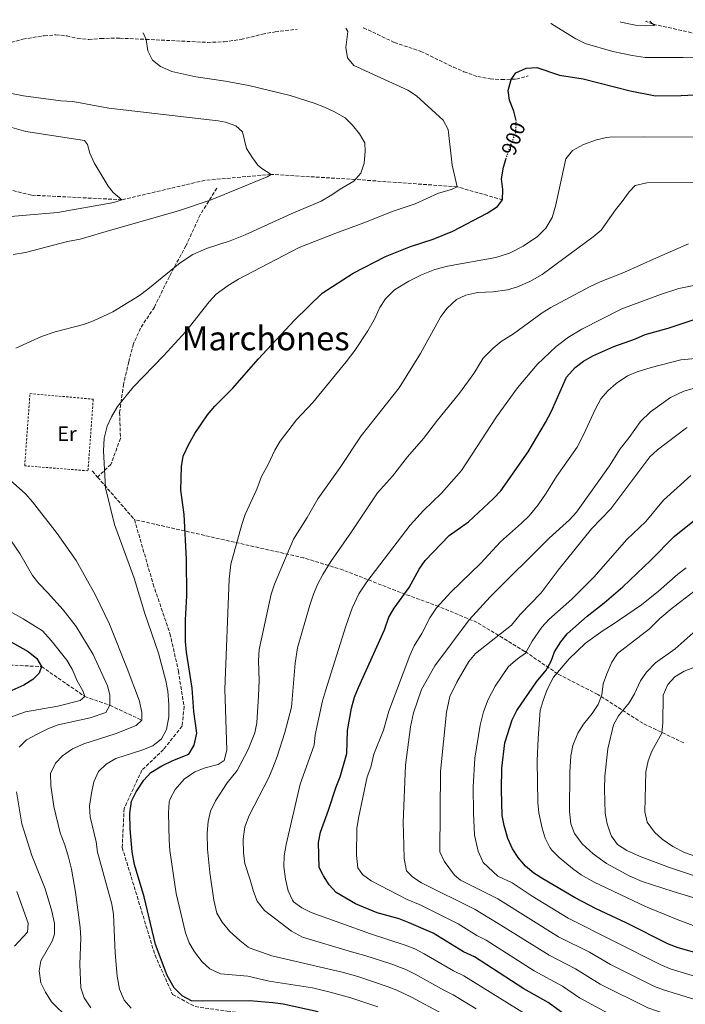
# Model space of a CAD drawing. Units: metres. Extents: x 655258 to 658729, y 4727862 to 4730253.
# Drawn here: x 657879 to 658197, y 4729772 to 4730243 of the extents above; entities that cross this region are included whole.
import ezdxf
from ezdxf.enums import TextEntityAlignment as Align

# ---------------------------------------------------------------- set-up
doc = ezdxf.new("R2010")
doc.units = ezdxf.units.M
doc.header["$MEASUREMENT"] = 0
for name, pattern in [('DGN Style 2', [1.7399219301090239, 1.043953158065414, -0.6959687720436097]), ('DGN Style 3', [2.435890702152634, 1.739921930109024, -0.6959687720436097]), ('DGN Style 5', [1.217945351076317, 0.5219765790327072, -0.6959687720436097])]:
    doc.linetypes.add(name, pattern=pattern)
for name, color, linetype, lineweight in [('Barranco lineal', 142, 'DGN Style 3', 13), ('Cota de curva de nivel directora', 7, 'Continuous', 0), ('Curva de nivel directora', 30, 'Continuous', 30), ('Curva de nivel directora no vista', 30, 'DGN Style 5', 30), ('Curva de nivel intermedia', 30, 'Continuous', 0), ('Etiqueta de uso rústico', 92, 'Continuous', 0), ('Senda', 7, 'DGN Style 3', 0), ('Tela metálica o alambrada', 7, 'DGN Style 2', 0), ('Texto de Área (paraje) menor', 7, 'Continuous', 0)]:
    doc.layers.add(name, color=color, linetype=linetype, lineweight=lineweight)
doc.styles.add('Style-Arial', font='arial.ttf')

msp = doc.modelspace()

# ---------------------------------------------------------------- linework, layer by layer
at = {"layer": 'Barranco lineal', "color": 142, "linetype": 'DGN Style 3', "lineweight": 13}
for points in [[(658391.6699999999, 4729968.07, 955), (658385.3399999999, 4729978.480000001, 950), (658380.9100000003, 4729988.91, 945), (658367.8399999999, 4730004.17, 940), (658357.7599999999, 4730021.99, 935), (658343.2300000006, 4730042.32, 930), (658327.9500000002, 4730070.17, 925), (658326.0499999998, 4730098.699999999, 920), (658325.3099999997, 4730121, 915), (658323.79, 4730150.380000001, 910), (658310.1699999999, 4730155.33, 908.3099999999978), (658292.4199999999, 4730161.17, 905), (658272.4299999997, 4730172.800000001, 902.3500000000058), (658253.3899999997, 4730186.949999999, 900), (658241.1600000003, 4730205.810000001, 898.3099999999978), (658229.2300000006, 4730219.15, 895), (658213.6399999997, 4730230.930000001, 893.3099999999978), (658200.1799999997, 4730236.480000001, 892.6699999999984), (658181.6399999997, 4730240.57, 890), (658178.4800000006, 4730241.869999999, 889.779999999999), (658178.3200000003, 4730241.930000001, 889.7700000000042)], [(658109.7599999999, 4730156.5, 900), (658088.0599999997, 4730162.730000001, 895), (658039.2000000002, 4730166.24, 890), (657999, 4730168.699999999, 885), (657967.3799999999, 4730165.84, 882.6699999999984), (657927.6100000005, 4730156.539999999, 880), (657884.2300000006, 4730158.75, 877.4600000000064), (657838.1900000004, 4730170.199999999, 875), (657771.6399999997, 4730177.630000001, 870), (657715.4500000002, 4730176.09, 866.5099999999949), (657680.7599999999, 4730172.930000001, 865), (657634.54, 4730177.609999999, 860), (657583.5199999996, 4730175.600000001, 855), (657557.5300000003, 4730175.880000001, 850.5599999999978), (657532.1299999999, 4730175.74, 849.5), (657530.1399999997, 4730175.41, 849.429999999993)], [(657748.5499999998, 4729906.4, 843), (657758.2999999998, 4729908.800000001, 850), (657792.9900000002, 4729921.289999999, 855), (657819.3899999997, 4729923.189999999, 860), (657844.79, 4729926, 865), (657871.4400000004, 4729934.039999999, 870), (657889.1399999997, 4729933.16, 875), (657909.8600000005, 4729918.84, 880), (657921.8799999999, 4729914.619999999, 885), (657937.2100000001, 4729907.460000001, 890)]]:
    msp.add_polyline3d(points, dxfattribs=at)
at = {"layer": 'Curva de nivel directora', "color": 30, "linetype": 'Continuous', "lineweight": 30, "flags": 128}
for points, elevation in [([(658116.2099999998, 4730194.520000001), (658115.0399999986, 4730199.000000002), (658113.0999999985, 4730204.140000001), (658112.3899999999, 4730208.87), (658113.8299999994, 4730214.050000001), (658116.1399999983, 4730217.350000001), (658121.0800000003, 4730219.5), (658126.0599999981, 4730219.869999999), (658136.9099999999, 4730216.100000001), (658148.2699999991, 4730214.410000001), (658170.8499999989, 4730208.670000001), (658182.900000001, 4730206.330000001), (658195.219999999, 4730206.390000002), (658210.9900000005, 4730207.170000001)], 900.0000000000002), ([(657968.6199999986, 4730053.59), (657972.11, 4730057.7), (657980.6500000006, 4730066.430000001), (657992.839999999, 4730080.330000001), (658010.1199999992, 4730098.930000001), (658023.4700000001, 4730111.789999999), (658038.3000000004, 4730121.369999999), (658053.6699999995, 4730129.4), (658065.6199999988, 4730134.140000002), (658076.5399999998, 4730137.660000001), (658085.9999999992, 4730141.539999999), (658102.3299999994, 4730150.17), (658107.3200000006, 4730153.25), (658109.7599999991, 4730156.5), (658109.8999999999, 4730161.5), (658109.1899999991, 4730166.570000002), (658110.119999999, 4730172.130000004), (658111.259999999, 4730175.880000001)], 900.0000000000002), ([(658140.9800000001, 4729765.610000002), (658131.599999999, 4729772.400000001), (658119.9499999993, 4729778.900000001), (658096.2599999986, 4729794.250000001), (658091.1, 4729796.630000001), (658076.5299999987, 4729805.550000002), (658065.0199999998, 4729810.609999999), (658060.2599999988, 4729812.390000002), (658049.7899999992, 4729815.34), (658039.3199999996, 4729819.580000003), (658030.0399999992, 4729825.010000001), (658026.6900000009, 4729828.740000002), (658023.9999999997, 4729833.010000001), (658021.9500000001, 4729837.050000002), (658021.6300000005, 4729848.95), (658022.5699999991, 4729853.86), (658026.5199999987, 4729864.439999999), (658030.1500000008, 4729875.7), (658032.0300000008, 4729880.330000003), (658035.2400000005, 4729891.600000001), (658035.5899999992, 4729902.550000002), (658037.3799999994, 4729913.28), (658038.9500000008, 4729918.480000002), (658040.769999998, 4729923.140000002), (658053.1699999988, 4729950.720000003), (658055.3599999994, 4729956.770000001), (658057.8299999991, 4729961.12), (658065.0399999998, 4729970.970000001), (658069.8900000001, 4729979.720000002), (658072.6399999994, 4729983.91), (658084.1799999997, 4729995.939999999), (658093.3499999985, 4730002.380000002), (658105.4199999984, 4730013.650000001), (658108.8200000003, 4730017.310000001), (658122.0399999992, 4730035.970000002), (658130.1999999998, 4730049.970000001), (658133.1599999992, 4730055.430000002), (658140.3799999988, 4730071.67), (658144.5099999995, 4730076.300000002), (658148.4999999994, 4730079.300000001), (658152.8699999991, 4730081.910000003), (658162.9999999988, 4730086.380000002), (658173.2499999994, 4730090.03), (658177.959999999, 4730092.03), (658188.9299999992, 4730095.100000001), (658203.849999999, 4730100.01)], 925.0000000000002), ([(658021.4800000007, 4729768.000000001), (658004.7799999993, 4729771.580000001), (657999.8300000007, 4729772.320000002), (657988.8099999991, 4729773.250000001), (657966.0799999994, 4729773.029999999), (657960.9000000005, 4729773.289999999), (657956.4300000002, 4729775.630000002), (657952.6500000005, 4729779.42), (657949.2199999995, 4729785.300000001), (657943.6899999996, 4729800.240000002), (657938.2400000002, 4729823.04), (657933.5699999988, 4729838.42), (657932.4899999992, 4729844.560000002), (657931.6199999996, 4729855.550000001), (657931.3899999994, 4729862.890000001), (657932.2000000008, 4729868.710000001), (657934.4000000004, 4729873.199999999), (657938.01, 4729878.83), (657941.4099999998, 4729882.490000002), (657946.6899999992, 4729885.710000002), (657951.8999999994, 4729888.28), (657959.5999999996, 4729891.26), (657962.159999999, 4729895.550000001), (657963.3899999983, 4729901.240000002), (657962.0000000002, 4729911.590000001), (657961.1500000008, 4729922.840000001), (657958.5099999988, 4729940.120000001), (657958.0499999984, 4729945.100000001), (657958.0199999993, 4729955.600000001), (657958.6099999994, 4729967.039999999), (657958.4599999997, 4729984.600000001), (657957.4600000007, 4730005.92), (657955.829999999, 4730017.61), (657956.0599999991, 4730028.960000004), (657956.8999999996, 4730033.890000001), (657959.5599999994, 4730039.650000001), (657962.53, 4730044.689999999), (657968.6199999986, 4730053.59)], 900.0000000000002), ([(658144.4299999991, 4729822.430000001), (658128.9699999985, 4729831.600000001), (658124.6799999991, 4729834.380000001), (658120.64, 4729837.670000001), (658117.2400000002, 4729841.830000001), (658114.4399999996, 4729845.970000001), (658112.2899999993, 4729850.850000001), (658110.480000001, 4729857.060000001), (658109.5800000003, 4729861.980000001), (658109.2199999982, 4729874.240000002), (658109.3500000001, 4729884.580000001), (658110.8399999987, 4729896.670000001), (658114.3599999992, 4729907.690000001), (658116.5099999993, 4729912.199999999), (658125.989999999, 4729925.810000001), (658130.6, 4729931.37), (658133.0299999996, 4729935.740000002), (658134.63, 4729940.199999999), (658137.5400000003, 4729944.950000001), (658140.6600000005, 4729948.850000001), (658150.1499999989, 4729957.250000001), (658158.3799999988, 4729963.690000001), (658167.2399999991, 4729971.270000001), (658180.7300000006, 4729984.16), (658191.7999999992, 4729995.480000001), (658204.6799999983, 4730005.800000002)], 950.0000000000002), ([(657867.0099999995, 4729949.16), (657882.6799999982, 4729940.300000002), (657886.9599999986, 4729937.060000001), (657889.14, 4729933.16), (657888.0000000001, 4729930.090000002), (657884.92, 4729926.950000001), (657880.6599999998, 4729924.32), (657870.6799999997, 4729919.789999999)], 875.0000000000002), ([(658216.3499999982, 4729792.210000002), (658193.7699999984, 4729798.52), (658189.1300000005, 4729800.390000001), (658168.8300000007, 4729810.490000002), (658154.4999999985, 4729817.17), (658144.4299999991, 4729822.430000001)], 950.0000000000002)]:
    msp.add_lwpolyline(points, dxfattribs=dict(at, elevation=elevation))
at = {"layer": 'Curva de nivel directora no vista', "color": 30, "linetype": 'DGN Style 5', "lineweight": 30, "elevation": 900.0000000000005, "flags": 128}
msp.add_lwpolyline([(658111.259999999, 4730175.880000001), (658111.6900000003, 4730177.28), (658116.04, 4730188.850000001), (658116.2999999992, 4730194.16), (658116.2099999998, 4730194.520000001)], dxfattribs=at)
at = {"layer": 'Curva de nivel intermedia', "color": 30, "linetype": 'Continuous', "lineweight": 0, "flags": 128}
for points, elevation in [([(658211.86, 4730242.699999999), (658211.9200000003, 4730242.63), (658220.9000000014, 4730232.23), (658229.2300000017, 4730219.149999999), (658220.1200000012, 4730222.140000001), (658215.2700000008, 4730223.329999999), (658208.9600000009, 4730224.239999999), (658196.1199999999, 4730224.639999999), (658177.9299999999, 4730224.639999999), (658171.7200000006, 4730225.569999999), (658162.5600000008, 4730227.519999998), (658149.2900000005, 4730231.3), (658144.8499999992, 4730233.58), (658133.6599999999, 4730240.449999998), (658132.9300000012, 4730240.830000001), (658132.8000000016, 4730240.9)], 895.0000000000002), ([(658180.2200000009, 4730241.98), (658180.3100000004, 4730241.91), (658180.3700000007, 4730241.859999999), (658182.3399999999, 4730239.850000001), (658178.2800000008, 4730239.710000001), (658173.3000000009, 4730240.050000001), (658166.2800000003, 4730241.59), (658165.9900000019, 4730241.649999999)], 890), ([(657937.780000002, 4730236.470000001), (657937.8100000012, 4730236.4), (657939.1299999999, 4730233.26), (657939.9800000016, 4730227.769999999), (657942.1699999997, 4730223.289999999), (657946.1000000014, 4730220.24), (657951.4700000003, 4730217.949999999), (657963.0100000005, 4730215.300000001), (657977.2000000017, 4730213.269999999), (657988.2999999993, 4730211.199999999), (658008.120000001, 4730206.470000001), (658019.5200000004, 4730202.75), (658024.4600000002, 4730200.880000002), (658029.3200000017, 4730198.579999999), (658034.3600000021, 4730195.699999998), (658037.9900000019, 4730192.260000001), (658041.3300000012, 4730188.099999999), (658043.8300000002, 4730183.76), (658043.9199999997, 4730179.59), (658043.5000000016, 4730173.99), (658041.9400000015, 4730169.249999999), (658038.4900000005, 4730165.460000001), (658032.7599999993, 4730162.15), (658027.2300000017, 4730158.34), (658022.9100000011, 4730155.789999999), (658008.5700000003, 4730149.749999999), (657986.5400000003, 4730139.680000001), (657979.3899999999, 4730136.859999999), (657968.0100000007, 4730133.17), (657961.4600000017, 4730130.31), (657955.4100000008, 4730126.350000001), (657940.0400000019, 4730113.73), (657936.0000000006, 4730110.789999999), (657923.1900000008, 4730102.969999999), (657913.9500000007, 4730098.600000001), (657909.2600000012, 4730096.859999998), (657895.66, 4730093.32), (657889.1700000013, 4730091.099999998), (657876.8100000008, 4730085.579999999)], 890), ([(658034.7000000017, 4730238.67), (658034.7500000009, 4730238.600000001), (658035.7600000012, 4730237.09), (658034.6900000006, 4730229.369999999), (658035.6000000003, 4730224.469999999), (658038.6300000012, 4730220.800000002), (658064.3800000005, 4730209), (658068.52, 4730206.199999999), (658081.2800000008, 4730194.619999998), (658083.7200000016, 4730190.199999999), (658085.5900000001, 4730173.13), (658088.0599999999, 4730162.73), (658085.2600000015, 4730161.490000002), (658079.020000001, 4730159.699999998), (658067.9299999999, 4730154.62), (658057.3799999999, 4730151.15), (658043.3499999996, 4730145.439999999), (658029.9600000009, 4730140.580000001), (658012.4700000007, 4730133.619999998), (657983.4100000011, 4730118.59), (657978.44, 4730115.470000001), (657972.7600000004, 4730111.34), (657969.3000000003, 4730107.720000002), (657958.110000001, 4730093.499999999), (657947.6400000014, 4730082.079999999), (657932.980000001, 4730066.869999999), (657925.4200000016, 4730057.609999998), (657922.6100000018, 4730052.74), (657920.5399999998, 4730048.199999998), (657919.1000000006, 4730042.499999999), (657918.8000000009, 4730036.34), (657919.6700000004, 4730018.66), (657924.0800000004, 4730001.21), (657933.5399999997, 4729975.529999998), (657938.5100000007, 4729958.619999999), (657945.1000000001, 4729939.56), (657948.6000000003, 4729926.32), (657949.5500000003, 4729921.41), (657950.0300000008, 4729914.999999999), (657950.0599999999, 4729909.069999999), (657948.8799999997, 4729903.039999999), (657946.5100000005, 4729898.649999999), (657942.3300000007, 4729895.220000001), (657937.1500000019, 4729893.130000001), (657924.7100000007, 4729889.13), (657920.0100000001, 4729886.430000001), (657916.4299999994, 4729882.939999998), (657914.1600000006, 4729877.980000001), (657913.060000001, 4729872.63), (657912.110000001, 4729866.330000001), (657912.4000000015, 4729861.34), (657915.2500000015, 4729849.359999998), (657915.9900000013, 4729844.41), (657922.7400000015, 4729819.510000001), (657923.5400000017, 4729814.57), (657924.4500000014, 4729796.249999999), (657925.3299999998, 4729785.100000001), (657926.500000001, 4729778.84), (657928.6900000017, 4729773.539999999), (657931.9999999997, 4729769.789999999)], 895.0000000000002), ([(657857.5800000015, 4730210.66), (657880.5700000003, 4730206.25), (657898.4400000006, 4730203.899999999), (657904.1900000018, 4730203.499999999), (657921.3899999993, 4730200.350000001), (657973.5899999996, 4730194.380000002), (657977.1600000014, 4730193.669999998), (657982.0900000001, 4730191.930000001), (657985.2700000008, 4730189.02), (657987.24, 4730181.070000002), (657990.0400000006, 4730176.63), (657992.5799999997, 4730173.17), (657994.5600000002, 4730171.42), (657999.0000000015, 4730168.699999999), (657997.03, 4730167.519999999), (657970.3600000021, 4730156.56), (657954.6599999999, 4730151.210000001), (657922.7100000002, 4730142.21), (657907.690000002, 4730137.639999999), (657901.5000000006, 4730136.59), (657881.4600000001, 4730131.350000001), (657875.5700000003, 4730130.350000001)], 885.0000000000002), ([(657871.6100000017, 4730192.119999999), (657881.6499999999, 4730189.130000001), (657909.6900000003, 4730184.83), (657911.2100000002, 4730182.91), (657912.2000000004, 4730178.78), (657914.3700000008, 4730174.27), (657920.9500000012, 4730163.04), (657923.4500000001, 4730159.989999998), (657927.6100000021, 4730156.539999997), (657923.7000000004, 4730155.21), (657896.7500000009, 4730150.519999999), (657872.5000000015, 4730148.319999998)], 880.0000000000002), ([(657976.6000000006, 4729888.269999999), (657977.7900000019, 4729893.109999998), (657976.8300000007, 4729922.3), (657978.9299999995, 4729975.01), (657979.7499999999, 4729982.089999998), (657984.9199999998, 4730001.199999999), (657986.5500000014, 4730005.92), (657992.1200000015, 4730018.119999999), (657994.4000000014, 4730024.159999999), (657997.5199999996, 4730029.880000001), (658000.7000000002, 4730036.779999999), (658003.2800000019, 4730041.06), (658011.0800000003, 4730051.17), (658018.9800000017, 4730059.600000001), (658034.9400000009, 4730078.91), (658039.0100000012, 4730084.429999999), (658045.2200000006, 4730093.77), (658048.2699999993, 4730099.149999999), (658051.0200000008, 4730104.920000001), (658053.7000000008, 4730109.140000001), (658058.0400000014, 4730113.439999999), (658064.8099999997, 4730117.659999999), (658070.8899999993, 4730120.609999999), (658077.2800000019, 4730123.17), (658083.3200000013, 4730124.82), (658106.4800000001, 4730128.84), (658113.0500000016, 4730130.970000001), (658119.5200000001, 4730134.289999999), (658126.4100000013, 4730138.980000001), (658130.3699999999, 4730142.939999999), (658133.4499999998, 4730147.999999999), (658134.980000001, 4730153.539999999), (658139.9600000009, 4730176.17), (658143.1100000002, 4730180.109999999), (658148.400000001, 4730182.989999998), (658154.5900000001, 4730185.189999999), (658159.4400000004, 4730186.369999998), (658160.870000001, 4730186.439999999), (658177.8000000003, 4730186.659999999), (658201.6800000009, 4730186.429999999)], 905), ([(658216.7999999997, 4730165.009999999), (658178.7200000011, 4730164.570000002), (658173.2400000005, 4730163.300000002), (658170.240000001, 4730160.289999999), (658167.010000001, 4730155.67), (658163.6800000007, 4730151.640000001), (658156.8900000001, 4730141.970000001), (658153.05, 4730138.759999999), (658128.6900000012, 4730120.71), (658122.8100000003, 4730117.399999999), (658116.9299999997, 4730114.939999999), (658112.1500000008, 4730113.430000001), (658105.290000001, 4730112.529999999), (658097.9200000016, 4730112.109999999), (658092.1799999995, 4730110.92), (658087.6200000019, 4730108.890000001), (658083.2200000008, 4730104.689999999), (658080.2100000001, 4730100.689999999), (658070.5200000005, 4730082.899999999), (658060.3000000013, 4730066.48), (658042.0900000012, 4730043.520000001), (658032.0700000009, 4730028.439999999), (658021.2999999997, 4730013.399999999), (658016.2999999995, 4730004.42), (658009.660000001, 4729994.09), (658000.5900000007, 4729972.609999999), (657998.9600000011, 4729967.890000001), (657993.2100000001, 4729941.380000002), (657993, 4729935.84), (657993.2600000014, 4729926.529999998), (657992.9500000008, 4729919.159999999), (657992.2199999999, 4729906.279999998), (657991.1500000014, 4729901.4), (657988.02, 4729893.430000001), (657982.6800000002, 4729883.45), (657978.0199999998, 4729877.529999999), (657972.3100000012, 4729868.890000001), (657970.0100000012, 4729863.949999998), (657968.8300000011, 4729859.09), (657968.3500000003, 4729853.439999999), (657968.5200000004, 4729845.720000001), (657969.610000001, 4729834.67), (657971.5199999999, 4729821.390000001), (657972.9700000006, 4729815.140000001), (657975.5600000012, 4729810.869999999), (657979.3099999995, 4729806.37), (657984.0900000005, 4729802.02), (657988.0300000012, 4729798.890000001), (657988.9700000001, 4729798.459999999), (657999.300000001, 4729794.829999999), (658032.9900000019, 4729786.880000001), (658040.4800000018, 4729784.789999999), (658054.4400000006, 4729780.16), (658059.0899999999, 4729778.32), (658066.1399999995, 4729774.970000001), (658081.0300000003, 4729767.07)], 910.0000000000002), ([(658198.7300000006, 4730135.46), (658183.300000001, 4730128.800000002), (658167.8100000012, 4730121.680000001), (658156.5000000012, 4730117.300000002), (658151.3899999994, 4730114.829999999), (658132.8700000008, 4730104.999999999), (658128.6100000006, 4730102.369999998), (658114.9400000003, 4730092.359999998), (658109.0700000006, 4730088.720000001), (658105.1700000003, 4730085.600000001), (658100.51, 4730080.710000001), (658096.0199999994, 4730073.359999999), (658089.1300000006, 4730064.029999998), (658078.5800000007, 4730051.079999999), (658071.950000001, 4730042.26), (658064.2900000011, 4730033.509999999), (658057.0700000015, 4730024.250000001), (658049.9099999999, 4730016.269999999), (658037.5000000002, 4729997.619999998), (658027.4800000021, 4729983.409999999), (658023.6800000002, 4729977.17), (658021.370000001, 4729972.740000002), (658019.27, 4729967.789999999), (658017.5199999999, 4729962.529999998), (658011.6900000006, 4729942.11), (658010.4500000001, 4729934.81), (658008.7699999993, 4729913.810000001), (658005.5800000018, 4729901.600000001), (658001.9100000017, 4729890.06), (657999.8799999999, 4729884.699999999), (657997.8800000015, 4729880.109999998), (657988.5400000009, 4729861.919999998), (657986.4300000007, 4729856.470000002), (657985.6700000009, 4729850.609999998), (657985.7699999991, 4729843.84), (657986.4100000006, 4729838.890000001), (657989.0200000014, 4729831.189999999), (657990.5400000013, 4729825.55), (657992.3899999999, 4729820.909999999), (657995.9000000012, 4729816.369999997), (658008.6700000009, 4729806.630000001), (658014.0599999998, 4729803.67), (658037.4100000008, 4729796.609999998), (658043.8700000005, 4729794.91), (658056.2800000003, 4729790.909999999), (658063.4400000017, 4729788.189999999), (658067.9400000012, 4729786.01), (658081.6000000003, 4729778.300000001), (658086.110000001, 4729776.13), (658097.0200000008, 4729769.34)], 915), ([(658201.2100000017, 4730115.539999997), (658194.0999999992, 4730114), (658185.2300000022, 4730111.26), (658166.7200000006, 4730104.289999999), (658147.6500000021, 4730094.599999999), (658141.2700000008, 4730090.779999998), (658135.3300000018, 4730086.279999999), (658126.2700000004, 4730077.679999998), (658116.7999999999, 4730066.470000001), (658106.8100000009, 4730052.66), (658090.0899999995, 4730026.98), (658080.5400000009, 4730016.099999999), (658071.9700000011, 4730007.86), (658065.5300000015, 4730000.800000002), (658044.8400000005, 4729973.77), (658040.890000001, 4729967.910000001), (658037.7999999997, 4729961.09), (658034.7000000017, 4729952.49), (658025.0200000012, 4729921.529999998), (658023.6399999999, 4729916.720000001), (658020.0099999999, 4729900.539999999), (658019.5400000005, 4729895.550000001), (658012.9199999999, 4729876.9), (658006.2500000001, 4729848.09), (658005.2399999998, 4729842.58), (658005.1200000013, 4729837.579999999), (658005.9200000016, 4729831.41), (658007.1900000012, 4729825.930000001), (658009.1600000004, 4729821.34), (658009.7300000003, 4729820.63), (658013.7500000015, 4729817.730000001), (658018.2199999995, 4729815.480000001), (658046.4900000001, 4729805.220000001), (658063.110000001, 4729799.880000001), (658067.7800000003, 4729798.039999999), (658072.2300000006, 4729795.779999999), (658086.1700000013, 4729787.560000001), (658091.1800000003, 4729785.189999999), (658125.7000000004, 4729763.850000001)], 920.0000000000002), ([(658160.4300000007, 4729767.199999998), (658146.5500000003, 4729774.59), (658138.3600000005, 4729780.320000002), (658124.850000001, 4729787.609999999), (658101.9400000004, 4729802.279999999), (658097.4800000013, 4729804.539999999), (658088.430000001, 4729810.069999999), (658070.2600000012, 4729819.099999999), (658064.0400000009, 4729821.71), (658046.8000000007, 4729830.680000001), (658042.6900000003, 4729833.739999999), (658040.5199999999, 4729836.929999999), (658039.8400000005, 4729842.929999999), (658039.9900000002, 4729855.689999999), (658040.7500000001, 4729860.640000001), (658044.920000001, 4729880.41), (658046.6399999999, 4729885.109999998), (658048.1500000008, 4729891.230000001), (658052.8, 4729902.810000001), (658055.3800000016, 4729911.890000001), (658065.3500000006, 4729938.529999999), (658067.4200000003, 4729943.08), (658071.1300000007, 4729949.07), (658074.9800000021, 4729956.449999998), (658078.1800000005, 4729961.349999998), (658084.9199999997, 4729968.769999999), (658099.3000000007, 4729982.67), (658108.6600000017, 4729992.929999999), (658118.8300000017, 4730001.74), (658122.4200000014, 4730005.220000001), (658126.7400000021, 4730010.539999999), (658130.6300000013, 4730016.099999999), (658135.570000001, 4730024.119999999), (658145.360000001, 4730038.09), (658148.4900000005, 4730044.060000001), (658154.2100000002, 4730056.560000001), (658156.7900000019, 4730061.24), (658160.1400000001, 4730065.179999999), (658164.1100000021, 4730068.560000001), (658169.5400000013, 4730072.329999999), (658174.1799999992, 4730074.17), (658180.8400000001, 4730076.220000001), (658194.9400000018, 4730079.88), (658238.8000000005, 4730083.970000001)], 930), ([(658131.9700000001, 4729994.640000002), (658141.7800000003, 4730003.350000001), (658145.150000001, 4730007.029999998), (658160.9, 4730029.199999999), (658165.9300000014, 4730037.409999999), (658170.2499999999, 4730042.720000001), (658175.7000000014, 4730050.4), (658180.4700000013, 4730055.020000001), (658190.1100000016, 4730061.989999999), (658196.4900000008, 4730064.970000002), (658202.650000001, 4730066.76)], 935.0000000000002), ([(658080.0800000003, 4729882.949999999), (658082.8699999999, 4729911.4), (658084.4500000002, 4729918.869999998), (658087.8400000009, 4729925.769999999), (658093.620000001, 4729935.599999999), (658096.8300000008, 4729939.380000001), (658113.9700000002, 4729953.02), (658118.1299999999, 4729958.08), (658128.1300000001, 4729968.480000001), (658136.3399999999, 4729979.349999998), (658152.2900000003, 4729999.069999999), (658161.5300000004, 4730008.630000001), (658180.25, 4730033.449999998), (658183.8799999999, 4730036.890000001), (658197.0200000006, 4730047), (658198.1000000002, 4730047.590000001)], 940), ([(657871.2300000017, 4730024.960000002), (657881.5300000014, 4730015.810000001), (657884.8300000007, 4730012.050000001), (657896.5600000009, 4729996.87), (657905.6400000001, 4729983.930000001), (657914.9600000009, 4729967.260000001), (657921.5999999995, 4729953.440000001), (657930.1399999999, 4729932.32), (657936.0499999998, 4729916.67), (657937.1500000019, 4729911.269999999), (657937.2099999998, 4729907.46), (657934.4500000017, 4729904.960000001), (657924.370000001, 4729901.05), (657909.3600000017, 4729896.189999999), (657903.9800000016, 4729893.819999999), (657899.2000000007, 4729890.529999998), (657895.7800000008, 4729886.91), (657893.5000000009, 4729882.010000001), (657893.5800000014, 4729876.220000002), (657895.0900000001, 4729866.149999999), (657898.0800000008, 4729853.689999999), (657900.2800000003, 4729847.880000002), (657902.0700000006, 4729841.980000001), (657903.4299999997, 4729836.25), (657905.3699999996, 4729825.189999999), (657907.6699999997, 4729808.369999998), (657907.92, 4729803.380000001), (657907.4300000005, 4729790.59), (657907.9400000002, 4729779.42), (657909.5899999997, 4729774.720000001), (657912.8100000008, 4729769.909999999)], 890), ([(658107.5000000016, 4729832.859999998), (658100.4600000008, 4729839.399999999), (658097.9999999999, 4729844.859999999), (658096.2699999998, 4729852.460000001), (658095.7699999991, 4729863.119999998), (658095.6600000019, 4729875.56), (658096.4500000009, 4729889.409999999), (658098.99, 4729905.050000001), (658100.5800000015, 4729911.439999999), (658102.8500000002, 4729917.429999999), (658106.1500000015, 4729923.75), (658112.6400000004, 4729933.220000001), (658116.9000000005, 4729936.84), (658120.6700000013, 4729939.52), (658123.9500000003, 4729945.369999999), (658128.49, 4729952.07), (658131.9299999999, 4729955.7), (658142.8200000019, 4729965.439999999), (658153.4600000014, 4729976.009999999), (658169.1900000004, 4729993.949999998), (658178.2000000004, 4730002.63), (658186.7800000012, 4730012.779999999), (658199.8700000005, 4730024.559999999)], 945), ([(657872.4800000013, 4729996.369999999), (657878.7100000007, 4729987.23), (657884.8300000007, 4729976.789999999), (657887.9000000019, 4729972.84), (657892.0300000003, 4729968.65), (657899.4800000022, 4729960.26), (657905.7499999997, 4729952.32), (657913.8600000012, 4729938.930000001), (657920.7800000012, 4729924.01), (657921.7800000004, 4729919.619999999), (657921.8800000009, 4729914.619999999), (657919.8300000012, 4729911.130000001), (657912.3500000001, 4729908.67), (657897.150000001, 4729905.23), (657892.4700000006, 4729903.48), (657887.0999999995, 4729900.9), (657881.9400000006, 4729898.100000001), (657878.4100000013, 4729894.57)], 885.0000000000002), ([(658201.0500000007, 4729762.449999998), (658179.1700000004, 4729769.849999999), (658156.4700000001, 4729781.189999999), (658144.6799999994, 4729788.48), (658131.9500000001, 4729795.039999999), (658107.6300000013, 4729810.300000002), (658096.6100000017, 4729816.869999998), (658070.980000001, 4729829.709999999), (658066.7400000008, 4729832.359999998), (658063.8100000005, 4729835.449999999), (658062.6200000015, 4729841.27), (658062.2500000005, 4729853.529999999), (658062.19, 4729858.53), (658063.2300000016, 4729885.939999999), (658065.6900000003, 4729904.389999999), (658067.0600000005, 4729910.960000001), (658070.9400000008, 4729922.159999999), (658077.2900000009, 4729933.599999999), (658093.6900000004, 4729955.49), (658103.7599999999, 4729966.609999999), (658131.9700000001, 4729994.640000002)], 935.0000000000002), ([(658127.7900000003, 4729912.09), (658129.0900000012, 4729916.939999999), (658131.1299999997, 4729922.220000002), (658134.1400000005, 4729928.039999999), (658141.6500000006, 4729936.899999999), (658149.4100000013, 4729944.34), (658157.790000001, 4729950.480000001), (658162.2300000022, 4729953.09), (658176.1799999997, 4729962.689999999), (658184.3300000015, 4729969.180000001), (658193.5500000016, 4729977.369999997), (658197.5400000014, 4729980.390000001)], 955), ([(658216.0900000011, 4729817.98), (658191.3400000011, 4729825.470000001), (658176.4500000002, 4729830.319999999), (658170.5800000007, 4729832.939999999), (658159.4699999995, 4729838.949999999), (658153.0400000013, 4729843.63), (658147.8700000012, 4729848.310000001), (658144.190000002, 4729853.239999999), (658142.4100000006, 4729857.899999999), (658141.7300000011, 4729863.82), (658141.8600000008, 4729882.609999999), (658142.4100000006, 4729890.41), (658143.2800000003, 4729895.34), (658145.7200000009, 4729901.3), (658148.3700000019, 4729905.659999998), (658152.5600000005, 4729910.659999999), (658155.4400000017, 4729914.999999999), (658157.2099999997, 4729919.680000001), (658157.8899999993, 4729924.850000001), (658159.5900000002, 4729929.699999998), (658161.9800000018, 4729935.289999999), (658164.7800000003, 4729939.439999999), (658179.9999999997, 4729951.27), (658185.0100000009, 4729956.17), (658190.8, 4729961.149999999), (658203.3700000007, 4729970.680000001)], 960), ([(657870.5400000011, 4729961.59), (657880.4200000007, 4729955.970000001), (657889.6200000006, 4729950.189999998), (657893.8300000017, 4729945.710000001), (657901.2500000002, 4729936.27), (657903.7900000017, 4729931.96), (657906.2300000002, 4729926.399999999), (657908.9700000006, 4729921.529999998), (657909.8600000001, 4729918.84), (657907.6400000006, 4729916.98), (657896.9699999999, 4729914.230000001), (657881.4199999997, 4729911.49), (657870.7900000014, 4729907.739999999)], 880.0000000000002), ([(658219.8300000007, 4729826.92), (658189.5700000008, 4729837.07), (658175.4900000013, 4729842.24), (658169.2300000006, 4729845.179999999), (658164.7800000003, 4729848.009999999), (658161.7899999997, 4729852.019999999), (658161.2900000013, 4729853.17), (658159.7600000001, 4729857.910000001), (658158.8300000003, 4729863.060000001), (658158.4800000016, 4729874.569999999), (658158.6400000004, 4729880.67), (658160.0500000007, 4729893.73), (658162.7300000007, 4729905.25), (658165.1400000001, 4729909.640000001), (658170.2600000009, 4729915.84), (658172.7700000011, 4729920.17), (658175.7300000006, 4729926.359999998), (658178.5300000012, 4729930.5), (658182.9500000002, 4729934.890000001), (658192.2500000007, 4729941.63), (658200.9299999999, 4729949.300000001)], 965.0000000000002), ([(658202.7300000016, 4729842.13), (658196.7800000014, 4729844.27), (658191.1300000009, 4729847.15), (658186.1500000008, 4729850.590000001), (658182.4400000006, 4729853.939999999), (658178.8999999999, 4729858.74), (658177.8000000003, 4729863.600000001), (658178.2500000017, 4729882.859999999), (658179.3700000016, 4729887.999999999), (658181.0800000015, 4729892.690000001), (658185.8500000014, 4729901.26), (658186.380000001, 4729906.24), (658186.5199999998, 4729919.51), (658188.8100000008, 4729924.529999998), (658192.13, 4729928.25), (658196.6600000008, 4729931.029999998), (658216.6100000021, 4729938.699999999)], 970), ([(658216.7700000006, 4729803.41), (658193.1900000017, 4729812.190000001), (658178.1900000013, 4729818.390000001), (658153.5799999998, 4729829.939999999), (658147.2600000009, 4729833.55), (658143.2000000018, 4729836.48), (658136.7900000014, 4729841.84), (658133.2400000019, 4729845.38), (658132.320000001, 4729846.599999999), (658130.0400000013, 4729851.06), (658128.5999999995, 4729855.890000001), (658127.0199999993, 4729863.179999999), (658126.5400000009, 4729868.140000002), (658126.3399999996, 4729888.019999999), (658126.7500000009, 4729898.96), (658127.7900000003, 4729912.09)], 955), ([(658050.1, 4729770.289999999), (658037.0900000011, 4729774.680000001), (658027.2400000007, 4729777.439999999), (658018.7900000017, 4729779.38), (657998, 4729782.609999999), (657987.8400000011, 4729784.979999999), (657974.8500000003, 4729786.069999999), (657969.6700000013, 4729788.58), (657965.9700000001, 4729791.929999998), (657962.3400000001, 4729796.710000002), (657959.7400000005, 4729800.970000001), (657958.0599999997, 4729805.689999998), (657953.5900000016, 4729824.539999999), (657950.5700000017, 4729845.109999999), (657950.1800000007, 4729850.099999999), (657949.89, 4729863.230000001), (657950.240000001, 4729868.220000001), (657950.6700000003, 4729869.86), (657953.110000001, 4729874.27), (657957.350000001, 4729879.33), (657962.4600000007, 4729882.8), (657967.4200000005, 4729884.65), (657973.6600000013, 4729886.269999999), (657976.6000000006, 4729888.269999999)], 905), ([(658205.3900000014, 4729772.71), (658187.1700000003, 4729778.269999999), (658182.4800000007, 4729780.02), (658161.3899999995, 4729790.569999999), (658151.3899999994, 4729796.430000001), (658136.4900000019, 4729803.92), (658107.4200000011, 4729822.05), (658089.6100000012, 4729830.99), (658086.8000000016, 4729833.279999999), (658081.7099999998, 4729840.05), (658079.7499999995, 4729844.550000001), (658080.0800000003, 4729882.949999999)], 940), ([(657877.2000000019, 4729873.180000001), (657879.6699999997, 4729857.939999999), (657884.5600000002, 4729842.759999999), (657890.8099999997, 4729826.779999999), (657894.0000000015, 4729816.119999999), (657895.3600000006, 4729810.300000002), (657895.3499999995, 4729805.100000001), (657894.1700000014, 4729801.819999998), (657888.7700000012, 4729792.42), (657888.0400000003, 4729787.539999999), (657888.8499999995, 4729781.84), (657890.9999999999, 4729777.33), (657893.9800000014, 4729772.690000001), (657902.1199999999, 4729764.739999999)], 885.0000000000002), ([(658203.6400000012, 4729784.449999999), (658190.4700000016, 4729788.390000001), (658185.4300000012, 4729790.380000002), (658141.0499999993, 4729812.840000001), (658123.8099999995, 4729823.240000002), (658114.2800000008, 4729829.66), (658107.5000000016, 4729832.859999998)], 945), ([(657877.3499999995, 4729825.55), (657882.7400000007, 4729810.310000001), (657882.4300000002, 4729806.109999998), (657876.1800000004, 4729799.369999999)], 880.0000000000002)]:
    msp.add_lwpolyline(points, dxfattribs=dict(at, elevation=elevation))
at = {"layer": 'Senda', "color": 7, "linetype": 'DGN Style 3', "lineweight": 0, "extrusion": (-0.05846276485307877, 0.06763339458885302, 0.9959958981151088), "elevation": 282334.9071390662, "flags": 128}
msp.add_lwpolyline([(-3590952.542798114, -3135498.488628972), (-3590952.542798114, -3135494.573593852)], dxfattribs=at)
at = {"layer": 'Senda', "color": 7, "linetype": 'DGN Style 3', "lineweight": 0, "extrusion": (-0.04693592390251689, 0.05413632132671387, 0.9974298360088433), "elevation": 226078.4049108827, "flags": 128}
msp.add_lwpolyline([(-3595606.344350166, -3134722.14984929), (-3595606.344350165, -3134695.213351746)], dxfattribs=at)
at = {"layer": 'Senda', "color": 7, "linetype": 'DGN Style 3', "lineweight": 0}
for points in [[(657834.0199999983, 4730234.109999999, 885), (657834.100000001, 4730234.050000002, 885), (657839.100000001, 4730230.230000001, 885.1699999999984), (657844.0000000006, 4730228.230000001, 885.9600000000064), (657849.4699999979, 4730227.850000001, 886.0700000000071), (657859.0299999999, 4730228.330000003, 886.0099999999949), (657869.8299999981, 4730230.490000002, 885.9100000000036), (657880.1999999993, 4730233.400000001, 886.0700000000071), (657890.4600000011, 4730235.000000002, 886.2200000000012), (657895.6399999999, 4730235.439999999, 886.529999999999), (657895.8299999977, 4730235.460000002, 886.5399999999937), (657895.9299999983, 4730235.450000001, 886.550000000003), (657901.2100000001, 4730234.95, 887.279999999999), (657906.3999999979, 4730233.760000001, 888.0200000000042), (657911.8200000004, 4730233.210000001, 888.4499999999971), (657917.489999999, 4730233.720000001, 888.8200000000071), (657926.579999997, 4730233.859999999, 889.1300000000047), (657939.1299999978, 4730233.26, 890.0000000000002), (657968.5599999983, 4730231.840000001, 892.0399999999937), (657976.4799999997, 4730232.090000001, 893), (657984.6299999993, 4730233.230000001, 893.9499999999972), (657994.8299999983, 4730235.720000001, 894.1100000000008), (658000.9499999983, 4730236.91, 894.529999999999), (658011.4699999993, 4730238.140000002, 894.529999999999)], [(658043.0100000021, 4730238.859999999, 895.4900000000055), (658043.1599999998, 4730238.790000002, 895.4900000000055), (658047.600000001, 4730236.790000002, 895.5899999999965), (658057.9200000009, 4730231.82, 896.5399999999939), (658070.6900000004, 4730227.529999999, 897.6000000000058), (658086.2100000015, 4730219.980000001, 898.1300000000047), (658091.2399999984, 4730217.820000002, 898.5000000000002), (658097.839999999, 4730215.460000002, 898.8200000000071), (658103.8200000003, 4730214.370000001, 899.5599999999978), (658109.2899999997, 4730214.070000002, 899.7200000000012), (658116.3500000007, 4730214.310000001, 900.0899999999965), (658121.999999999, 4730215.790000002, 899.9799999999959)], [(657972.9699999985, 4730162.09, 885), (657965.0300000012, 4730149.270000001, 886.2100000000064), (657958.2399999985, 4730134.560000001, 888.7400000000055), (657950.3000000013, 4730119.850000001, 890.3800000000049), (657943.1199999996, 4730105.130000001, 891.6199999999953), (657936.5100000004, 4730095.140000002, 892.2200000000014), (657933.1099999984, 4730087.600000001, 892.7700000000042), (657930.8399999996, 4730078.920000001, 893.4499999999971), (657928.3899999999, 4730068.359999999, 894.3899999999995), (657926.4999999988, 4730054.780000002, 895.300000000003), (657926.8799999988, 4730042.34, 895.9700000000014), (657922.3399999992, 4730029.890000002, 895.429999999993), (657915.9800000001, 4730023.800000002, 894.5099999999949)], [(657933.5799999977, 4730003.500000002, 896.4400000000024), (657942.5399999986, 4729972.640000001, 896.7899999999937), (657950.6000000008, 4729948.940000001, 897.3600000000006), (657954.6299999986, 4729931.050000001, 897.8000000000033), (657957.3199999998, 4729914.050000002, 898.0800000000021), (657956.4200000013, 4729904.660000003, 897.4199999999984), (657947.4699999993, 4729893.480000001, 897.0099999999949), (657937.1700000018, 4729883.650000001, 898.25), (657928.6600000003, 4729865.310000001, 899.2200000000014), (657927.7600000018, 4729846.529999999, 898.6399999999996), (657943.4400000017, 4729795.100000001, 899.5500000000028), (657951.8599999992, 4729776.250000001, 899.1300000000049), (657962.6700000009, 4729770.439999999, 898.8399999999967), (657977.9200000014, 4729768.270000001, 897.9799999999962), (657995.3899999994, 4729766.029999999, 897.3200000000071), (658011.9600000011, 4729757.980000001, 894.7400000000055), (658033.9100000005, 4729750.380000001, 892.550000000003), (658053.6099999992, 4729738.300000002, 890.4499999999972), (658068.8399999996, 4729725.34, 888.800000000003), (658099.3099999975, 4729704.410000003, 888.9700000000012)], [(658196.4899999986, 4729896.619999999, 973.1799999999934), (658176.7899999977, 4729906.01, 967.779999999999), (658155.2899999976, 4729919.87, 959.6199999999956), (658136.0300000014, 4729929.710000002, 955.0800000000019), (658120.3500000016, 4729940.449999999, 944.6999999999972), (658097.5100000004, 4729954.310000001, 936.1300000000047), (658079.1499999983, 4729961.910000001, 930.1100000000006), (658058.5500000011, 4729969.510000001, 923.779999999999), (658033.4699999979, 4729979.350000001, 916.8200000000071), (658014.6599999989, 4729985.170000001, 912.1100000000008), (657933.5799999977, 4730003.500000002, 896.4400000000024)]]:
    msp.add_polyline3d(points, dxfattribs=at)
at = {"layer": 'Tela metálica o alambrada', "color": 7, "linetype": 'DGN Style 2', "lineweight": 0}
msp.add_polyline3d([(657911.3600000005, 4730026.84, 894.8399999999965), (657881.0999999996, 4730029.25, 892.0899999999965), (657883.6100000005, 4730063.83, 892.5099999999949), (657913.8799999999, 4730061.08, 894.2100000000064), (657911.3600000005, 4730026.84, 894.8399999999965)], dxfattribs=at)

# ---------------------------------------------------------------- texts
at = {"layer": 'Cota de curva de nivel directora', "color": 7, "linetype": 'Continuous', "lineweight": 0, "style": 'Style-Arial'}
msp.add_text('900', height=7.000000000000002, rotation=69.38999999999999, dxfattribs=at).set_placement((658114.9108238867, 4730185.849564053, 900), align=Align.MIDDLE_CENTER)
at = {"layer": 'Etiqueta de uso rústico', "color": 92, "linetype": 'Continuous', "lineweight": 0, "style": 'Style-Arial'}
msp.add_text('Er', height=7.000000000000002, dxfattribs=at).set_placement((657901.3154566088, 4730044.580010001, 893.4199999999984), align=Align.MIDDLE_CENTER)
at = {"layer": 'Texto de Área (paraje) menor', "color": 7, "linetype": 'Continuous', "lineweight": 0, "style": 'Style-Arial'}
msp.add_text('Marchones', height=11.5, dxfattribs=at).set_placement((657996.4006760484, 4730090.250010001, 898), align=Align.MIDDLE_CENTER)

doc.saveas('drawing.dxf')
